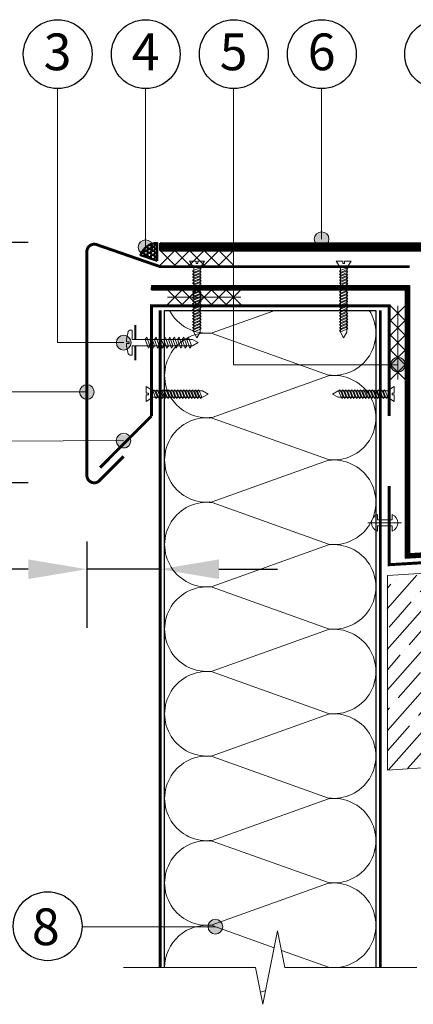
# Model space of a CAD drawing. Units: millimetres. Extents: x 3275 to 5113, y -12929 to 7286.
# Drawn here: x 4487 to 4554, y -5347 to -5179 of the extents above; entities that cross this region are included whole.
import ezdxf
from ezdxf.enums import TextEntityAlignment as Align

# ---------------------------------------------------------------- set-up
doc = ezdxf.new("R2010")
doc.units = ezdxf.units.MM
doc.linetypes.add('штриховая 50', pattern=[1, 0.5, -0.5])
for name, color, linetype, lineweight in [('_Выноска', 7, 'Continuous', 15), ('_Размеры', 251, 'Continuous', 15), ('_Текст', 250, 'Continuous', 25), ('_Тонкая линия', 251, 'Continuous', 15), ('гидроизоляция', 7, 'Continuous', 50), ('Крепеж', 1, 'Continuous', 15), ('Пароизоляция', 82, 'Continuous', 25), ('Штрих Железобетон', 7, 'Continuous', 15)]:
    doc.layers.add(name, color=color, linetype=linetype, lineweight=lineweight)
for name, color, linetype, lineweight, true_color in [('Металл', 7, 'Continuous', 25, 0xc8004f), ('Мин. Вата', 7, 'Continuous', 25, 0x808220), ('Штрих Мин. Вата', 7, 'Continuous', 15, 0x808220)]:
    doc.layers.add(name, color=color, linetype=linetype, lineweight=lineweight, true_color=true_color)
doc.styles.add('Arial', font='txt')
doc.dimstyles.new('М 1', dxfattribs={"dimtxt": 25, "dimasz": 30, "dimexe": 10, "dimexo": 10, "dimgap": 4, "dimtad": 1, "dimdec": 0, "dimzin": 0, "dimdsep": 46, "dimtxsty": 'Arial', "dimcen": 0, "dimdle": 10, "dimadec": 0, "dimazin": 0, "dimtfac": 1, "dimtdec": 0, "dimtofl": 0, "dimtmove": 0, "dimatfit": 3, "dimldrblk": 'NONE', "dimfxl": 0.18, "dimtolj": 1, "dimtzin": 0, "dimarcsym": 0})

# ---------------------------------------------------------------- blocks, each defined once
blk = doc.blocks.new('*D104')
at = {"layer": '_Размеры', "color": 0, "lineweight": -2, "transparency": 16777216}
for p, q in [((4488.575024749738, -5216.881897467385), (4443.136424258852, -5216.881897467385)), ((4453.136424258852, -5226.881897467385), (4453.136424258852, -5247.806837770308)), ((4488.575024749738, -5257.806837770308), (4443.136424258852, -5257.806837770308))]:
    blk.add_line(p, q, dxfattribs=at)
at = {"layer": '_Размеры', "color": 0, "transparency": 16777216}
for points in [[(4451.469757592185, -5226.881897467385), (4454.803090925519, -5226.881897467385), (4453.136424258852, -5216.881897467385)], [(4451.469757592185, -5247.806837770308), (4454.803090925519, -5247.806837770308), (4453.136424258852, -5257.806837770308)]]:
    blk.add_solid(points, dxfattribs=at)
at = {"layer": 'Defpoints', "color": 0, "transparency": 16777216}
for p in [(4498.575024749738, -5216.881897467385), (4453.136424258852, -5257.806837770308), (4498.575024749738, -5257.806837770308)]:
    blk.add_point(p, dxfattribs=at)
at = {"layer": '_Размеры', "color": 0, "transparency": 16777216, "insert": (4445.051840357077, -5237.344367618846), "char_height": 8, "attachment_point": 5, "rotation": 90, "style": 'Arial'}
blk.add_mtext('\\A1;100', dxfattribs=at)
blk = doc.blocks.new('_None')
blk = doc.blocks.new('*D105')
at = {"layer": '_Размеры', "color": 0, "lineweight": -2, "transparency": 16777216}
for p, q in [((4498.575024749736, -5267.806837770306), (4498.575024749736, -5282.514076658836)), ((4488.575024749736, -5272.514076658836), (4403.03580237593, -5272.514076658836)), ((4511.075024749736, -5272.514076658836), (4498.575024749736, -5272.514076658836)), ((4521.075024749736, -5272.514076658836), (4531.075024749736, -5272.514076658836)), ((4511.075024749736, -5279.162705878294), (4511.075024749736, -5282.514076658836))]:
    blk.add_line(p, q, dxfattribs=at)
at = {"layer": '_Размеры', "color": 0, "transparency": 16777216}
for points in [[(4488.575024749736, -5270.847409992169), (4488.575024749736, -5274.180743325503), (4498.575024749736, -5272.514076658836)], [(4521.075024749736, -5270.847409992169), (4521.075024749736, -5274.180743325503), (4511.075024749736, -5272.514076658836)]]:
    blk.add_solid(points, dxfattribs=at)
at = {"layer": 'Defpoints', "color": 0, "transparency": 16777216}
for p in [(4498.575024749736, -5257.806837770306), (4511.075024749736, -5269.162705878294), (4511.075024749736, -5272.514076658836)]:
    blk.add_point(p, dxfattribs=at)
at = {"layer": '_Размеры', "color": 0, "transparency": 16777216, "insert": (4415.944397191755, -5264.429492757062), "char_height": 8, "attachment_point": 5, "style": 'Arial'}
blk.add_mtext('\\A1;600', dxfattribs=at)

msp = doc.modelspace()

# ---------------------------------------------------------------- hatches: boundary and pattern name
at = {"layer": '_Выноска'}
for points in [[(4537.325024749736, -5216.328284379731, 1), (4539.825024749736, -5216.328284379731, 1)], [(4507.325024749736, -5217.70127708473, 1), (4509.825024749736, -5217.70127708473, 1)], [(4503.593774749738, -5233.953284379741, 1), (4506.093774749738, -5233.953284379741, 1)], [(4550.325024749736, -5237.703284379741, 1), (4552.825024749736, -5237.703284379741, 1)], [(4497.325024749736, -5242.344367618844, 1), (4499.825024749736, -5242.344367618844, 1)], [(4503.575024749736, -5250.828284379741, 1), (4506.075024749736, -5250.828284379741, 1)], [(4519.220095080918, -5333.372057981751, 1), (4521.720095080918, -5333.372057981751, 1)]]:
    msp.add_hatch(color=256, dxfattribs=at).paths.add_polyline_path(points)
at = {"layer": 'гидроизоляция'}
h = msp.add_hatch(dxfattribs=at)
h.set_pattern_fill('HONEY', color=1, scale=0.125, style=0)
h.set_pattern_definition([(0, (4229.825024749736, -16335.7859717764), (0.5953125, 0.34370375), [0.396875, -0.79375]), (120, (4229.825024749736, -16335.7859717764), (-0.5953124288759757, 0.3437038731904238), [0.3968749999999988, -0.7937499999999976]), (59.99999999999999, (4229.825024749736, -16335.7859717764), (7.112402433673282e-08, 0.6874076231904236), [-0.79375, 0.396875])])
h.paths.add_polyline_path([(4510.575024749736, -5220.040012382924), (4510.575024749736, -5216.992193162034, 0.3196545049899222), (4507.694872033439, -5219.043055847245)])
at = {"layer": 'Штрих Железобетон', "ltscale": 100}
h = msp.add_hatch(dxfattribs=at)
h.set_pattern_fill('ANSI35', color=251, scale=0.719999998848, angle=3.688003941663447, style=0)
h.set_pattern_definition([(48.68800394166346, (4552.483177421174, -8184.893813698873), (-3.43414775568709, 3.01824669721001), []), (48.68800394166346, (4555.709376041144, -8184.685863079812), (-3.43414775568709, 3.01824669721001), [5.714999990856002, -1.1429999981712, 0, -1.1429999981712])])
edge = h.paths.add_edge_path()
edge.add_line((4560.506470001843, -5273.147816772869), (4561.027489318528, -5281.231042531289))
edge.add_arc((4561.085380353716, -5282.129178726669), 0.8999999985594966, 3.688003941633326, 93.68800394169477, ccw=False)
edge.add_arc((4561.085380353716, -5282.129178726669), 0.8999999985603457, -176.31199605830898, 3.688003941633326, ccw=False)
edge.add_arc((4561.085380353715, -5282.129178726669), 0.8999999985599504, 93.6880039416659, 183.6880039416929, ccw=False)
edge.add_line((4561.027489318527, -5281.231042531289), (4560.506470001842, -5273.147816772869))
edge.add_line((4560.506470001843, -5273.147816772869), (4549.728835657274, -5273.842509195118))
edge.add_line((4549.728835657274, -5273.842509195118), (4549.816539462749, -5306.695059778183))
edge.add_line((4549.816539462749, -5306.695059778183), (4659.589256369687, -5299.22848800634))
edge.add_line((4659.589256369687, -5299.22848800634), (4658.084089454826, -5275.876946926442))
edge.add_line((4658.084089454826, -5275.876946926442), (4657.733681055031, -5275.899533150119))
edge.add_line((4657.733681055031, -5275.899533150119), (4657.592859073678, -5275.658091295179))
edge.add_line((4657.592859073678, -5275.658091295179), (4657.582121192079, -5275.491501077969))
edge.add_line((4657.582121192079, -5275.491501077969), (4657.296831375461, -5275.494926983932))
edge.add_line((4657.296831375461, -5275.494926983932), (4657.041596054564, -5275.060460437287))
edge.add_line((4657.041596054563, -5275.060460437287), (4657.037093187516, -5274.685487473278))
edge.add_line((4657.037093187517, -5274.685487473278), (4657.287075163524, -5274.682485561913))
edge.add_line((4657.287075163524, -5274.682485561913), (4657.281071340793, -5274.182521609899))
edge.add_line((4657.281071340793, -5274.182521609899), (4657.029588409103, -5274.060532533261))
edge.add_line((4657.029588409103, -5274.060532533261), (4657.025085542056, -5273.685559569252))
edge.add_line((4657.025085542056, -5273.685559569252), (4657.275067518064, -5273.682557657886))
edge.add_line((4657.275067518063, -5273.682557657886), (4657.269063695332, -5273.182593705874))
edge.add_line((4657.269063695332, -5273.182593705874), (4657.017580763642, -5273.060604629233))
edge.add_line((4657.017580763642, -5273.060604629233), (4657.013077896596, -5272.685631665225))
edge.add_line((4657.013077896596, -5272.685631665225), (4657.263059872603, -5272.68262975386))
edge.add_line((4657.263059872603, -5272.68262975386), (4657.257056049873, -5272.182665801844))
edge.add_line((4657.257056049873, -5272.182665801844), (4657.005573118185, -5272.060676725209))
edge.add_line((4657.005573118184, -5272.060676725209), (4657.002607200403, -5271.813692088592))
edge.add_arc((4657.794634278893, -5271.386265949534), 0.8999999985614492, 183.6880039418029, 208.3540067921183, ccw=False)
edge.add_arc((4657.794634278894, -5271.386265949537), 0.8999999985617072, 153.0220010913345, 183.6880039416277, ccw=False)
edge.add_line((4656.992571571893, -5270.977982455564), (4656.989062605676, -5270.685775857172))
edge.add_line((4656.989062605677, -5270.685775857172), (4657.233209681646, -5270.682844014269))
edge.add_arc((4657.794634278811, -5271.38626594949), 0.8999999984732389, 128.1252051312258, 128.5945392755958, ccw=False)
edge.add_line((4657.238990481554, -5270.678268797079), (4657.233040758953, -5270.182809993795))
edge.add_line((4657.233040758954, -5270.182809993795), (4656.981557827265, -5270.060820917155))
edge.add_line((4656.981557827265, -5270.060820917155), (4656.780547288419, -5266.942292460973))
edge.add_line((4656.780547288419, -5266.942292460973), (4560.506470001843, -5273.147816772869))
edge = h.paths.add_edge_path()
edge.add_line((4659.589256369687, -5299.22848800634), (4670.366874574566, -5298.533796624405))
edge.add_line((4670.366874574567, -5298.533796624405), (4668.282743508881, -5266.200897058412))
edge.add_line((4668.28274350888, -5266.200897058412), (4658.277440947387, -5266.845807402328))
edge.add_line((4658.277440947388, -5266.845807402328), (4658.478451486232, -5269.964335858511))
edge.add_line((4658.478451486231, -5269.964335858511), (4658.244710572018, -5270.117600938589))
edge.add_line((4658.244710572018, -5270.117600938589), (4658.302941968771, -5270.614198465397))
edge.add_line((4658.30294196877, -5270.614198465397), (4658.551240732175, -5270.585082767021))
edge.add_line((4658.551240732175, -5270.585082767021), (4658.594914279739, -5270.957530912127))
edge.add_line((4658.59491427974, -5270.957530912127), (4658.588291156251, -5270.961873727141))
edge.add_arc((4657.794634278892, -5271.386265949537), 0.8999999985606759, 3.688003941689203, 28.13475703895432, ccw=False)
edge.add_arc((4657.794634278898, -5271.386265949537), 0.899999998554051, -13.489472549169875, 3.688003941717227, ccw=False)
edge.add_line((4658.669805794727, -5271.596205977356), (4658.711377073249, -5271.950725965744))
edge.add_line((4658.711377073249, -5271.950725965744), (4658.477636159034, -5272.10399104582))
edge.add_line((4658.477636159034, -5272.10399104582), (4658.535867555788, -5272.600588572631))
edge.add_line((4658.535867555787, -5272.600588572631), (4658.78416631919, -5272.571472874253))
edge.add_line((4658.78416631919, -5272.571472874253), (4658.827839866756, -5272.94392101936))
edge.add_line((4658.827839866757, -5272.94392101936), (4658.594098952542, -5273.09718609944))
edge.add_line((4658.594098952542, -5273.09718609944), (4658.652330349296, -5273.593783626245))
edge.add_line((4658.652330349296, -5273.593783626245), (4658.9006291127, -5273.564667927871))
edge.add_line((4658.900629112699, -5273.564667927871), (4658.944302660262, -5273.937116072976))
edge.add_line((4658.944302660262, -5273.937116072976), (4658.710561746048, -5274.090381153054))
edge.add_line((4658.710561746049, -5274.090381153054), (4658.768793142804, -5274.586978679865))
edge.add_line((4658.768793142804, -5274.586978679865), (4659.017091906208, -5274.557862981487))
edge.add_line((4659.017091906207, -5274.557862981487), (4659.060765453772, -5274.930311126592))
edge.add_line((4659.060765453773, -5274.930311126592), (4658.863419162529, -5275.393949660927))
edge.add_line((4658.863419162528, -5275.393949660927), (4658.580050298058, -5275.427177705538))
edge.add_line((4658.580050298058, -5275.427177705538), (4658.590788179657, -5275.593767922748))
edge.add_line((4658.590788179657, -5275.593767922748), (4658.482127884516, -5275.851290620796))
edge.add_line((4658.482127884516, -5275.851290620796), (4658.084089454826, -5275.876946926442))
edge.add_line((4658.084089454827, -5275.876946926442), (4659.589256369688, -5299.22848800634))
h.paths.add_polyline_path([(4761.040489340093, -5292.68926051735), (4761.040489340093, -5260.222024415895), (4668.28274350888, -5266.200897058412), (4670.366874574567, -5298.533796624405)])

# ---------------------------------------------------------------- linework, layer by layer
for centre in [(4493.605977675034, -5184.841560468081), (4508.605977675034, -5184.841560468081), (4523.605977675034, -5184.841560468081), (4538.605977675034, -5184.841560468081), (4558.605977675034, -5184.841560468081), (4491.884646117069, -5333.283983152253)]:
    msp.add_circle(centre, 5.861808140933331)
at = {"layer": '_Выноска', "color": 0}
for points in [[(4463.575024749735, -5190.703286885915), (4463.575024749735, -5250.828284379741), (4504.825024749735, -5250.629948128291)], [(4478.575024749735, -5190.703286885915), (4478.575024749735, -5242.344367618844), (4498.575024749735, -5242.344367618844)], [(4493.575024749735, -5190.703286885915), (4493.575024749735, -5233.953284379742), (4504.843774749738, -5233.953284379741)], [(4508.575024749735, -5190.703286885915), (4508.575024749735, -5217.70127708473)], [(4523.575024749735, -5190.703286885915), (4523.575024749735, -5237.703284379741), (4551.575024749735, -5237.703284379741)], [(4538.575024749735, -5190.703286885915), (4538.575024749735, -5216.328284379731)]]:
    msp.add_lwpolyline(points, dxfattribs=at)
at = {"layer": '_Выноска'}
msp.add_lwpolyline([(4497.825024749735, -5333.372057981758), (4520.470095080917, -5333.372057981751)], dxfattribs=at)
for centre in [(4538.575024749736, -5216.328284379731), (4508.575024749735, -5217.70127708473), (4504.843774749738, -5233.953284379741), (4551.575024749735, -5237.703284379741), (4498.575024749735, -5242.344367618844), (4504.825024749735, -5250.629948128291), (4520.470095080917, -5333.372057981751)]:
    msp.add_circle(centre, 1.25, dxfattribs=at)
at = {"layer": '_Тонкая линия'}
msp.add_lwpolyline([(4504.825024749736, -5340.322057981757), (4527.325024749736, -5340.322057981757), (4528.575024749736, -5346.572057981757), (4531.075024749736, -5334.072057981757), (4532.325024749736, -5340.322057981757), (4554.825024749736, -5340.322057981757)], dxfattribs=at)
at = {"layer": 'гидроизоляция', "ltscale": 100}
for p, q in [((4511.077305955659, -5216.992195243596), (4511.076165352697, -5217.617194202815)), ((4511.077305955659, -5216.992195243596), (4572.135081632773, -5217.103623716717)), ((4511.075024749736, -5218.242193162034), (4511.076165352697, -5217.617194202815)), ((4511.075024749736, -5218.242193162034), (4571.800450114204, -5218.353015106544))]:
    msp.add_line(p, q, dxfattribs=at)
at = {"layer": 'гидроизоляция', "color": 1}
msp.add_lwpolyline([(4510.575024749736, -5220.040012382924), (4507.694872033439, -5219.043055847245, -0.3196545049899221), (4510.575024749736, -5216.992193162034), (4510.575024749736, -5220.040012382924)], format="xyb", dxfattribs=at)
at = {"layer": 'гидроизоляция', "linetype": 'штриховая 50', "ltscale": 100, "const_width": 1.25}
msp.add_lwpolyline([(4578.29695157201, -5221.368549584266), (4571.782434461971, -5217.72797205636), (4511.075024749736, -5217.597738770886)], dxfattribs=at)
at = {"layer": 'Крепеж', "color": 1}
for points in [[(4511.075024749736, -5218.242193162034), (4513.575024749736, -5220.742193162034)], [(4511.075024749736, -5220.742193162034), (4513.575024749736, -5218.242193162034)], [(4513.575024749736, -5218.242193162034), (4516.075024749736, -5220.742193162034)], [(4513.575024749736, -5220.742193162034), (4516.075024749736, -5218.242193162034)], [(4516.075024749736, -5218.242193162034), (4518.575024749736, -5220.742193162034)], [(4516.075024749736, -5220.742193162034), (4518.575024749736, -5218.242193162034)], [(4518.575024749736, -5218.242193162034), (4521.075024749736, -5220.742193162034)], [(4518.575024749736, -5220.742193162034), (4521.075024749736, -5218.242193162034)], [(4521.075024749736, -5218.242193162034), (4523.575024749736, -5220.742193162034)], [(4521.075024749736, -5220.742193162034), (4523.575024749736, -5218.242193162034)], [(4512.325024749736, -5224.953284379741), (4514.825024749736, -5227.453284379741)], [(4512.325024749736, -5227.453284379741), (4514.825024749736, -5224.953284379741)], [(4514.825024749736, -5224.953284379741), (4517.325024749736, -5227.453284379741)], [(4514.825024749736, -5227.453284379741), (4517.325024749736, -5224.953284379741)], [(4517.325024749736, -5224.953284379741), (4519.825024749736, -5227.453284379741)], [(4517.325024749736, -5227.453284379741), (4519.825024749736, -5224.953284379741)], [(4519.825024749736, -5224.953284379741), (4522.325024749736, -5227.453284379741)], [(4519.825024749736, -5227.453284379741), (4522.325024749736, -5224.953284379741)], [(4522.325024749736, -5224.953284379741), (4524.825024749736, -5227.453284379741)], [(4522.325024749736, -5227.453284379741), (4524.825024749736, -5224.953284379741)], [(4512.325024749736, -5226.203284379741), (4524.825024749736, -5226.203284379741)], [(4552.825024749736, -5227.703284379741), (4550.325024749736, -5230.203284379741)], [(4550.325024749736, -5227.703284379741), (4552.825024749736, -5230.203284379741)], [(4551.575024749736, -5227.703284379741), (4551.575024749736, -5240.203284379741)], [(4552.825024749736, -5230.203284379741), (4550.325024749736, -5232.703284379741)], [(4550.325024749736, -5230.203284379741), (4552.825024749736, -5232.703284379741)], [(4552.825024749736, -5232.703284379741), (4550.325024749736, -5235.203284379741)], [(4550.325024749736, -5232.703284379741), (4552.825024749736, -5235.203284379741)], [(4552.825024749736, -5235.203284379741), (4550.325024749736, -5237.703284379741)], [(4550.325024749736, -5235.203284379741), (4552.825024749736, -5237.703284379741)], [(4552.825024749736, -5237.703284379741), (4550.325024749736, -5240.203284379741)], [(4550.325024749736, -5237.703284379741), (4552.825024749736, -5240.203284379741)]]:
    msp.add_lwpolyline(points, dxfattribs=at)
at = {"layer": 'Крепеж'}
for points in [[(4516.800024749717, -5232.148905529108), (4517.325024749714, -5233.148884178438), (4517.850024749743, -5232.148884178439), (4517.85002474973, -5221.22427977358), (4518.600024749741, -5220.099279773582), (4517.456274749735, -5220.099279773583), (4517.456274749735, -5220.474279773583), (4517.19377474973, -5220.474279773583), (4517.193774749741, -5220.099279773582), (4516.050024749735, -5220.09927977358), (4516.800024749735, -5221.22427977358), (4516.800024749717, -5232.148884178439)], [(4541.800024749717, -5232.148905529108), (4542.325024749714, -5233.148884178438), (4542.850024749743, -5232.148884178439), (4542.85002474973, -5221.22427977358), (4543.600024749741, -5220.099279773582), (4542.456274749735, -5220.099279773583), (4542.456274749735, -5220.474279773583), (4542.19377474973, -5220.474279773583), (4542.193774749741, -5220.099279773582), (4541.050024749735, -5220.09927977358), (4541.800024749735, -5221.22427977358), (4541.800024749717, -5232.148884178439)], [(4518.24965050526, -5243.228284379757), (4519.24962915459, -5242.703284379759), (4518.249629154592, -5242.17828437973), (4509.825024749733, -5242.178284379743), (4508.700024749734, -5241.428284379732), (4508.700024749736, -5242.572034379738), (4509.075024749736, -5242.572034379738), (4509.075024749736, -5242.834534379743), (4508.700024749734, -5242.834534379732), (4508.700024749733, -5243.978284379738), (4509.825024749733, -5243.228284379738), (4518.249629154592, -5243.228284379757)], [(4541.400398994212, -5243.228284379757), (4540.400420344882, -5242.703284379759), (4541.40042034488, -5242.17828437973), (4549.82502474974, -5242.178284379743), (4550.950024749738, -5241.428284379732), (4550.950024749736, -5242.572034379738), (4550.575024749736, -5242.572034379738), (4550.575024749736, -5242.834534379743), (4550.950024749738, -5242.834534379732), (4550.95002474974, -5243.978284379738), (4549.82502474974, -5243.228284379738), (4541.40042034488, -5243.228284379757)], [(4552.200024749733, -5264.622060487927), (4546.45002474974, -5264.622060487927)]]:
    msp.add_lwpolyline(points, dxfattribs=at)
for points in [[(4516.800024749737, -5221.987690148608), (4518.056274749726, -5221.462690148604), (4517.85002474973, -5221.200190148604), (4516.59377474973, -5221.725190148605)], [(4516.800024749737, -5222.493940148608), (4518.056274749728, -5221.968940148603), (4517.850024749732, -5221.706440148602), (4516.59377474973, -5222.231440148606)], [(4541.800024749737, -5221.987690148608), (4543.056274749726, -5221.462690148604), (4542.85002474973, -5221.200190148604), (4541.59377474973, -5221.725190148605)], [(4541.800024749737, -5222.493940148608), (4543.056274749728, -5221.968940148603), (4542.850024749732, -5221.706440148602), (4541.59377474973, -5222.231440148606)], [(4516.800024749737, -5223.000190148605), (4518.056274749728, -5222.475190148602), (4517.850024749732, -5222.212690148604), (4516.59377474973, -5222.737690148602)], [(4516.800024749737, -5223.506440148603), (4518.056274749728, -5222.981440148606), (4517.850024749732, -5222.718940148603), (4516.59377474973, -5223.243940148606)], [(4516.800024749737, -5224.012690148604), (4518.056274749728, -5223.487690148602), (4517.850024749732, -5223.225190148598), (4516.59377474973, -5223.750190148601)], [(4516.800024749738, -5224.518940148604), (4518.05627474973, -5223.993940148601), (4517.850024749732, -5223.7314401486), (4516.593774749732, -5224.256440148598)], [(4541.800024749737, -5223.000190148605), (4543.056274749728, -5222.475190148602), (4542.850024749732, -5222.212690148604), (4541.59377474973, -5222.737690148602)], [(4541.800024749737, -5223.506440148603), (4543.056274749728, -5222.981440148606), (4542.850024749732, -5222.718940148603), (4541.59377474973, -5223.243940148606)], [(4541.800024749737, -5224.012690148604), (4543.056274749728, -5223.487690148602), (4542.850024749732, -5223.225190148598), (4541.59377474973, -5223.750190148601)], [(4541.800024749738, -5224.518940148604), (4543.05627474973, -5223.993940148601), (4542.850024749732, -5223.7314401486), (4541.593774749732, -5224.256440148598)], [(4516.800024749738, -5225.025190148603), (4518.05627474973, -5224.500190148601), (4517.850024749734, -5224.237690148602), (4516.593774749732, -5224.762690148602)], [(4516.800024749738, -5225.531440148601), (4518.05627474973, -5225.006440148598), (4517.850024749734, -5224.743940148597), (4516.593774749732, -5225.2689401486)], [(4516.800024749738, -5226.037690148598), (4518.05627474973, -5225.512690148596), (4517.850024749734, -5225.250190148599), (4516.593774749732, -5225.775190148597)], [(4541.800024749738, -5225.025190148603), (4543.05627474973, -5224.500190148601), (4542.850024749734, -5224.237690148602), (4541.593774749732, -5224.762690148602)], [(4541.800024749738, -5225.531440148601), (4543.05627474973, -5225.006440148598), (4542.850024749734, -5224.743940148597), (4541.593774749732, -5225.2689401486)], [(4541.800024749738, -5226.037690148598), (4543.05627474973, -5225.512690148596), (4542.850024749734, -5225.250190148599), (4541.593774749732, -5225.775190148597)], [(4516.80002474974, -5226.543940148598), (4518.05627474973, -5226.018940148599), (4517.850024749734, -5225.756440148598), (4516.593774749732, -5226.281440148601)], [(4516.80002474974, -5227.050190148597), (4518.056274749732, -5226.525190148595), (4517.850024749734, -5226.262690148595), (4516.593774749734, -5226.787690148596)], [(4516.80002474974, -5227.556440148597), (4518.056274749732, -5227.031440148594), (4517.850024749736, -5226.768940148595), (4516.593774749734, -5227.293940148593)], [(4541.80002474974, -5226.543940148598), (4543.05627474973, -5226.018940148599), (4542.850024749734, -5225.756440148598), (4541.593774749732, -5226.281440148601)], [(4541.80002474974, -5227.050190148597), (4543.056274749732, -5226.525190148595), (4542.850024749734, -5226.262690148595), (4541.593774749734, -5226.787690148596)], [(4541.80002474974, -5227.556440148597), (4543.056274749732, -5227.031440148594), (4542.850024749736, -5226.768940148595), (4541.593774749734, -5227.293940148593)], [(4516.80002474974, -5228.062690148598), (4518.056274749732, -5227.537690148594), (4517.850024749736, -5227.275190148597), (4516.593774749734, -5227.800190148597)], [(4516.80002474974, -5228.568940148596), (4518.056274749732, -5228.043940148591), (4517.850024749736, -5227.781440148594), (4516.593774749734, -5228.306440148595)], [(4516.800024749742, -5229.075190148593), (4518.056274749732, -5228.55019014859), (4517.850024749736, -5228.287690148594), (4516.593774749734, -5228.812690148594)], [(4516.800024749742, -5229.581440148593), (4518.056274749733, -5229.05644014859), (4517.850024749736, -5228.793940148593), (4516.593774749736, -5229.318940148592)], [(4541.80002474974, -5228.062690148598), (4543.056274749732, -5227.537690148594), (4542.850024749736, -5227.275190148597), (4541.593774749734, -5227.800190148597)], [(4541.80002474974, -5228.568940148596), (4543.056274749732, -5228.043940148591), (4542.850024749736, -5227.781440148594), (4541.593774749734, -5228.306440148595)], [(4541.800024749742, -5229.075190148593), (4543.056274749732, -5228.55019014859), (4542.850024749736, -5228.287690148594), (4541.593774749734, -5228.812690148594)], [(4541.800024749742, -5229.581440148593), (4543.056274749733, -5229.05644014859), (4542.850024749736, -5228.793940148593), (4541.593774749736, -5229.318940148592)], [(4516.800024749744, -5230.087690148592), (4518.056274749733, -5229.562690148588), (4517.850024749738, -5229.300190148593), (4516.593774749736, -5229.825190148593)], [(4516.800024749744, -5230.593940148592), (4518.056274749735, -5230.068940148589), (4517.850024749738, -5229.806440148592), (4516.593774749737, -5230.331440148591)], [(4516.800024749746, -5231.100190148591), (4518.056274749735, -5230.575190148587), (4517.85002474974, -5230.312690148592), (4516.593774749737, -5230.837690148592)], [(4541.800024749744, -5230.087690148592), (4543.056274749733, -5229.562690148588), (4542.850024749738, -5229.300190148593), (4541.593774749736, -5229.825190148593)], [(4541.800024749744, -5230.593940148592), (4543.056274749735, -5230.068940148589), (4542.850024749738, -5229.806440148592), (4541.593774749737, -5230.331440148591)], [(4541.800024749746, -5231.100190148591), (4543.056274749735, -5230.575190148587), (4542.85002474974, -5230.312690148592), (4541.593774749737, -5230.837690148592)], [(4516.800024749746, -5231.606440148591), (4518.056274749737, -5231.081440148588), (4517.85002474974, -5230.818940148591), (4516.593774749739, -5231.34394014859)], [(4516.800024749748, -5232.11269014859), (4518.056274749737, -5231.587690148586), (4517.850024749741, -5231.325190148591), (4516.593774749739, -5231.850190148591)], [(4541.800024749746, -5231.606440148591), (4543.056274749737, -5231.081440148588), (4542.85002474974, -5230.818940148591), (4541.593774749739, -5231.34394014859)], [(4541.800024749748, -5232.11269014859), (4543.056274749737, -5231.587690148586), (4542.850024749741, -5231.325190148591), (4541.593774749739, -5231.850190148591)], [(4509.309399749731, -5234.478284379747), (4508.784399749731, -5233.034534379749), (4508.521899749731, -5233.428284379748), (4509.046899749732, -5234.872034379747)], [(4510.096899749731, -5234.478284379747), (4509.571899749732, -5233.034534379749), (4509.309399749732, -5233.428284379748), (4509.834399749731, -5234.872034379747)], [(4510.884399749732, -5234.478284379747), (4510.359399749732, -5233.034534379749), (4510.096899749731, -5233.428284379748), (4510.621899749732, -5234.872034379747)], [(4511.671899749732, -5234.478284379747), (4511.146899749731, -5233.034534379749), (4510.884399749732, -5233.428284379748), (4511.409399749731, -5234.872034379747)], [(4512.459399749731, -5234.478284379747), (4511.934399749732, -5233.034534379749), (4511.671899749732, -5233.428284379748), (4512.196899749732, -5234.872034379747)], [(4513.246899749732, -5234.478284379747), (4512.721899749731, -5233.034534379749), (4512.459399749732, -5233.428284379748), (4512.984399749732, -5234.872034379747)], [(4514.034399749731, -5234.478284379747), (4513.509399749732, -5233.034534379749), (4513.246899749733, -5233.428284379748), (4513.771899749732, -5234.872034379747)], [(4514.821899749732, -5234.478284379747), (4514.296899749732, -5233.034534379749), (4514.034399749732, -5233.428284379748), (4514.559399749733, -5234.872034379747)], [(4515.609399749732, -5234.478284379747), (4515.084399749732, -5233.034534379749), (4514.821899749732, -5233.428284379748), (4515.346899749732, -5234.872034379747)], [(4516.396899749732, -5234.478284379747), (4515.871899749733, -5233.034534379749), (4515.609399749732, -5233.428284379748), (4516.134399749732, -5234.872034379747)], [(4510.588435124761, -5243.228284379737), (4510.063435124757, -5241.972034379747), (4509.800935124757, -5242.178284379743), (4510.325935124758, -5243.434534379743)], [(4511.094685124761, -5243.228284379737), (4510.569685124756, -5241.972034379745), (4510.307185124755, -5242.178284379741), (4510.832185124758, -5243.434534379743)], [(4511.600935124758, -5243.228284379737), (4511.075935124754, -5241.972034379745), (4510.813435124757, -5242.178284379741), (4511.338435124755, -5243.434534379743)], [(4512.107185124756, -5243.228284379737), (4511.582185124758, -5241.972034379745), (4511.319685124756, -5242.178284379741), (4511.844685124759, -5243.434534379743)], [(4512.613435124757, -5243.228284379737), (4512.088435124755, -5241.972034379745), (4511.825935124751, -5242.178284379741), (4512.350935124754, -5243.434534379743)], [(4513.119685124757, -5243.228284379735), (4512.594685124754, -5241.972034379743), (4512.332185124753, -5242.178284379741), (4512.857185124751, -5243.434534379741)], [(4513.625935124755, -5243.228284379735), (4513.100935124754, -5241.972034379743), (4512.838435124755, -5242.178284379739), (4513.363435124755, -5243.434534379741)], [(4514.132185124754, -5243.228284379735), (4513.607185124751, -5241.972034379743), (4513.34468512475, -5242.178284379739), (4513.869685124753, -5243.434534379741)], [(4514.638435124751, -5243.228284379735), (4514.113435124749, -5241.972034379743), (4513.850935124752, -5242.178284379739), (4514.37593512475, -5243.434534379741)], [(4515.144685124751, -5243.228284379733), (4514.619685124751, -5241.972034379743), (4514.357185124751, -5242.178284379739), (4514.882185124754, -5243.434534379741)], [(4515.65093512475, -5243.228284379733), (4515.125935124748, -5241.972034379742), (4514.863435124747, -5242.178284379739), (4515.388435124749, -5243.434534379739)], [(4516.15718512475, -5243.228284379733), (4515.632185124747, -5241.972034379742), (4515.369685124748, -5242.178284379737), (4515.894685124746, -5243.434534379739)], [(4516.66343512475, -5243.228284379733), (4516.138435124747, -5241.972034379742), (4515.87593512475, -5242.178284379737), (4516.40093512475, -5243.434534379739)], [(4517.169685124749, -5243.228284379733), (4516.644685124744, -5241.972034379742), (4516.382185124747, -5242.178284379737), (4516.907185124748, -5243.434534379739)], [(4517.675935124746, -5243.228284379731), (4517.150935124742, -5241.972034379742), (4516.888435124747, -5242.178284379737), (4517.413435124747, -5243.434534379739)], [(4518.182185124746, -5243.228284379731), (4517.657185124743, -5241.97203437974), (4517.394685124746, -5242.178284379737), (4517.919685124745, -5243.434534379738)], [(4541.467864374727, -5242.178284379786), (4541.99286437473, -5243.434534379778), (4542.255364374727, -5243.22828437978), (4541.730364374727, -5241.97203437978)], [(4541.974114374727, -5242.178284379786), (4542.49911437473, -5243.434534379776), (4542.761614374725, -5243.22828437978), (4542.236614374726, -5241.972034379778)], [(4542.480364374724, -5242.178284379785), (4543.005364374729, -5243.434534379776), (4543.267864374726, -5243.22828437978), (4542.742864374724, -5241.972034379778)], [(4542.986614374722, -5242.178284379785), (4543.511614374725, -5243.434534379776), (4543.774114374723, -5243.22828437978), (4543.249114374723, -5241.972034379778)], [(4543.492864374723, -5242.178284379785), (4544.017864374726, -5243.434534379776), (4544.280364374725, -5243.22828437978), (4543.755364374727, -5241.972034379778)], [(4543.999114374723, -5242.178284379785), (4544.524114374724, -5243.434534379776), (4544.786614374725, -5243.228284379778), (4544.261614374724, -5241.972034379778)], [(4544.505364374721, -5242.178284379785), (4545.030364374721, -5243.434534379774), (4545.292864374722, -5243.228284379778), (4544.767864374719, -5241.972034379776)], [(4545.011614374722, -5242.178284379783), (4545.536614374723, -5243.434534379774), (4545.79911437472, -5243.228284379778), (4545.274114374723, -5241.972034379776)], [(4545.517864374719, -5242.178284379783), (4546.042864374722, -5243.434534379774), (4546.305364374723, -5243.228284379778), (4545.780364374719, -5241.972034379776)], [(4546.024114374717, -5242.178284379783), (4546.549114374719, -5243.434534379774), (4546.811614374717, -5243.228284379778), (4546.286614374718, -5241.972034379776)], [(4546.530364374716, -5242.178284379783), (4547.055364374719, -5243.434534379774), (4547.31786437472, -5243.228284379777), (4546.792864374722, -5241.972034379776)], [(4547.036614374716, -5242.178284379781), (4547.561614374717, -5243.434534379772), (4547.824114374722, -5243.228284379777), (4547.299114374719, -5241.972034379774)], [(4547.542864374716, -5242.178284379781), (4548.067864374714, -5243.434534379772), (4548.330364374717, -5243.228284379777), (4547.805364374713, -5241.972034379774)], [(4548.049114374715, -5242.178284379781), (4548.574114374718, -5243.434534379772), (4548.836614374715, -5243.228284379777), (4548.311614374717, -5241.972034379774)], [(4548.555364374712, -5242.178284379781), (4549.080364374717, -5243.434534379772), (4549.342864374717, -5243.228284379777), (4548.817864374714, -5241.972034379774)], [(4549.061614374712, -5242.178284379781), (4549.586614374715, -5243.43453437977), (4549.849114374716, -5243.228284379775), (4549.324114374715, -5241.972034379774)]]:
    msp.add_lwpolyline(points, close=True, dxfattribs=at)
for points in [[(4516.57502474954, -5233.428284379745), (4506.262524749736, -5233.428284379745), (4506.262524749738, -5231.85328437974), (4505.885348358192, -5231.85328437974, 0.3552567938500727), (4505.628365998011, -5232.062246388035), (4505.34377474974, -5233.428284379741), (4505.343774749739, -5233.82203437974), (4505.803149749738, -5233.82203437974), (4505.803149749736, -5234.084534379737), (4505.343774749739, -5234.084534379737), (4505.343774749739, -5234.47828437974), (4505.628365998009, -5235.844322371446, 0.355256793850168), (4505.885348358191, -5236.053284379737), (4506.262524749736, -5236.053284379737), (4506.262524749738, -5234.478284379744), (4516.575024749542, -5234.478284379744), (4517.512524749542, -5233.953284379739), (4516.57502474954, -5233.428284379745)], [(4548.075024749733, -5263.207846925558), (4548.07502474974, -5264.122060487927), (4550.575024749733, -5264.122060487927), (4550.575024749733, -5263.207846925554, -0.7071067811865875), (4550.575024749733, -5266.036274050301), (4550.575024749733, -5265.122060487927), (4548.07502474974, -5265.122060487927), (4548.07502474974, -5266.036274050301, -0.7071067811843816), (4548.075024749733, -5263.207846925558, 5.82842712464179)]]:
    msp.add_lwpolyline(points, format="xyb", dxfattribs=at)
at = {"layer": 'Металл', "const_width": 0.5}
msp.add_lwpolyline([(4504.825024749735, -5253.324604723295), (4500.708908226218, -5257.44072124679, -0.6681786379187982), (4498.575024749736, -5256.556837770306), (4498.575024749736, -5218.44558530382, -0.5155481926801102), (4500.233905847755, -5217.264350251984), (4511.075024749736, -5221.016972216175), (4553.575024749737, -5221.016972216166)], format="xyb", dxfattribs=at)
at = {"layer": 'Металл'}
for points, const_width in [([(4550.075024749736, -5246.453284379741), (4550.075024749736, -5227.703284379741), (4509.575024749736, -5227.703284379741), (4509.575024749736, -5246.453284379741)], 0.5), ([(4506.825024749736, -5230.953284379739), (4506.825024749736, -5233.428284379737)], 0.375), ([(4506.825024749736, -5236.953284379739), (4506.825024749736, -5234.478284379744)], 0.375), ([(4500.825024749736, -5255.203284379741), (4509.575024749736, -5246.453284379741)], 0.5), ([(4550.075024749736, -5258.372060487927), (4550.075024749736, -5271.750058336755), (4611.28114525371, -5268.077691106519)], 0.5)]:
    msp.add_lwpolyline(points, dxfattribs=dict(at, const_width=const_width))
at = {"layer": 'Металл', "ltscale": 100, "const_width": 0.5}
for points in [[(4511.075024749736, -5228.453284379741), (4511.075024749736, -5340.322057981757)], [(4548.575024749736, -5228.453284379741), (4548.575024749736, -5340.322057981757)]]:
    msp.add_lwpolyline(points, dxfattribs=at)
at = {"layer": 'Мин. Вата'}
msp.add_lwpolyline([(4511.825024749736, -5340.322057981757), (4511.825024749736, -5228.453284379741), (4547.825024749736, -5228.453284379741), (4547.825024749736, -5340.322057981757)], dxfattribs=at)
at = {"layer": 'Пароизоляция', "ltscale": 100}
for p, q in [((4509.575024749736, -5224.203284379741), (4509.575024749736, -5224.578284379741)), ((4509.575024749736, -5224.203284379741), (4553.575024749737, -5224.203284379742)), ((4509.575024749736, -5224.953284379741), (4509.575024749736, -5224.578284379741)), ((4509.575024749736, -5224.953284379741), (4552.825024749737, -5224.953284379742)), ((4552.825024749737, -5224.953284379742), (4552.825024749736, -5270.628259953846)), ((4553.575024749737, -5224.203284379742), (4553.575024749736, -5269.831298382256)), ((4552.825024749736, -5270.628259953846), (4611.221252962981, -5267.079486261053)), ((4553.575024749736, -5269.831298382256), (4611.486183811715, -5266.312002631718))]:
    msp.add_line(p, q, dxfattribs=at)
at = {"layer": 'Пароизоляция', "color": 82, "linetype": 'штриховая 50', "ltscale": 100, "const_width": 0.75}
msp.add_lwpolyline([(4509.575024749736, -5224.578284379741), (4553.200024749737, -5224.578284379742), (4553.200024749736, -5270.22977916805), (4611.353718387349, -5266.695744446384), (4612.940990302634, -5268.103325201446), (4761.05256516241, -5259.216630709856)], dxfattribs=at)
at = {"layer": 'Штрих Железобетон', "color": 251, "ltscale": 100}
msp.add_lwpolyline([(4549.816539462749, -5273.601852068641), (4549.816539462749, -5306.695059778183), (4761.040489340093, -5292.68926051735), (4761.040489340093, -5260.175307520338)], close=True, dxfattribs=at)
at = {"layer": 'Штрих Мин. Вата', "ltscale": 100}
for points in [[(4530.575579419447, -5228.453284379741), (4519.932197093362, -5232.264679232998, -0.3137583174553776), (4512.642005817817, -5228.453284379741, -0.3137583174553776)], [(4539.717852406125, -5239.464679232995, 0.6354785275210127), (4546.697305278224, -5228.453284379741, 0.6354785275210127)], [(4539.717852406125, -5253.864679232996, 1.135041612653324), (4539.717852406151, -5239.579436730466), (4519.932197093362, -5246.664679232999, -1.135041612653805), (4519.932197093334, -5232.379436730465), (4539.717852406125, -5239.464679232999)], [(4539.717852406125, -5268.264679232998, 1.135041612653324), (4539.717852406151, -5253.979436730468), (4519.932197093362, -5261.064679233001, -1.135041612653805), (4519.932197093334, -5246.779436730467), (4539.717852406125, -5253.864679233)], [(4539.717852406125, -5282.664679232999, 1.135041612653324), (4539.717852406151, -5268.379436730469), (4519.932197093362, -5275.464679233002, -1.135041612653805), (4519.932197093334, -5261.179436730468), (4539.717852406125, -5268.264679233002)], [(4539.717852406125, -5297.064679233001, 1.135041612653324), (4539.717852406151, -5282.77943673047), (4519.932197093362, -5289.864679233004, -1.135041612653805), (4519.932197093334, -5275.57943673047), (4539.717852406125, -5282.664679233003)], [(4539.717852406125, -5311.464679233002, 1.135041612653324), (4539.717852406151, -5297.179436730472), (4519.932197093362, -5304.264679233005, -1.135041612653805), (4519.932197093334, -5289.979436730471), (4539.717852406125, -5297.064679233004)], [(4539.717852406125, -5325.864679233004, 1.135041612653324), (4539.717852406151, -5311.579436730473), (4519.932197093362, -5318.664679233007, -1.135041612653805), (4519.932197093334, -5304.379436730473), (4539.717852406125, -5311.464679233006)], [(4539.717852406125, -5340.264679233005, 1.135041612653324), (4539.717852406151, -5325.979436730475), (4519.932197093362, -5333.064679233004, -1.135041612653805), (4519.932197093334, -5318.779436730474), (4539.717852406125, -5325.864679233004)], [(4511.825024749736, -5340.322057981757, -0.4517184411419438), (4519.932197093334, -5333.179436730476), (4530.496904711401, -5336.962658173434)]]:
    msp.add_lwpolyline(points, format="xyb", dxfattribs=at)
for points in [[(4531.742343075324, -5337.408649609697), (4539.717852406125, -5340.264679233005)], [(4529.049480258488, -5344.199780437999), (4528.163988177848, -5344.516875122315)]]:
    msp.add_lwpolyline(points, dxfattribs=at)

# ---------------------------------------------------------------- texts
at = {"layer": '_Текст', "color": 0, "style": 'Arial'}
for s, p in [('3', (4493.575024749736, -5184.453286885915)), ('4', (4508.575024749736, -5184.453286885915)), ('5', (4523.575024749736, -5184.453286885915)), ('6', (4538.575024749736, -5184.453286885915)), ('8', (4491.575024749736, -5333.372057981758))]:
    msp.add_text(s, height=6.25, dxfattribs=at).set_placement(p, align=Align.MIDDLE_CENTER)

# ---------------------------------------------------------------- dimensions: what is measured, and where the dimension line sits
at = {"layer": '_Размеры'}
dim = msp.add_linear_dim(base=(4453.136424258852, -5257.806837770308), p1=(4498.575024749736, -5216.881897467383), p2=(4498.575024749736, -5257.806837770306), angle=270, text='100', dimstyle='М 1', override={"dimtxt": 8, "dimasz": 10}, dxfattribs=at)
dim.commit()
dim.dimension.update_dxf_attribs({"geometry": '*D104', "text_midpoint": (4445.051840357077, -5237.344367618846)})
dim = msp.add_linear_dim(base=(4511.075024749736, -5272.514076658836), p1=(4498.575024749736, -5257.806837770306), p2=(4511.075024749736, -5269.162705878294), text='600', dimstyle='М 1', override={"dimtxt": 8, "dimasz": 10, "dimtofl": 1}, dxfattribs=at)
dim.commit()
dim.dimension.update_dxf_attribs({"geometry": '*D105', "text_midpoint": (4415.944397191755, -5272.514076658836), "dimtype": 160})

doc.saveas('drawing.dxf')
